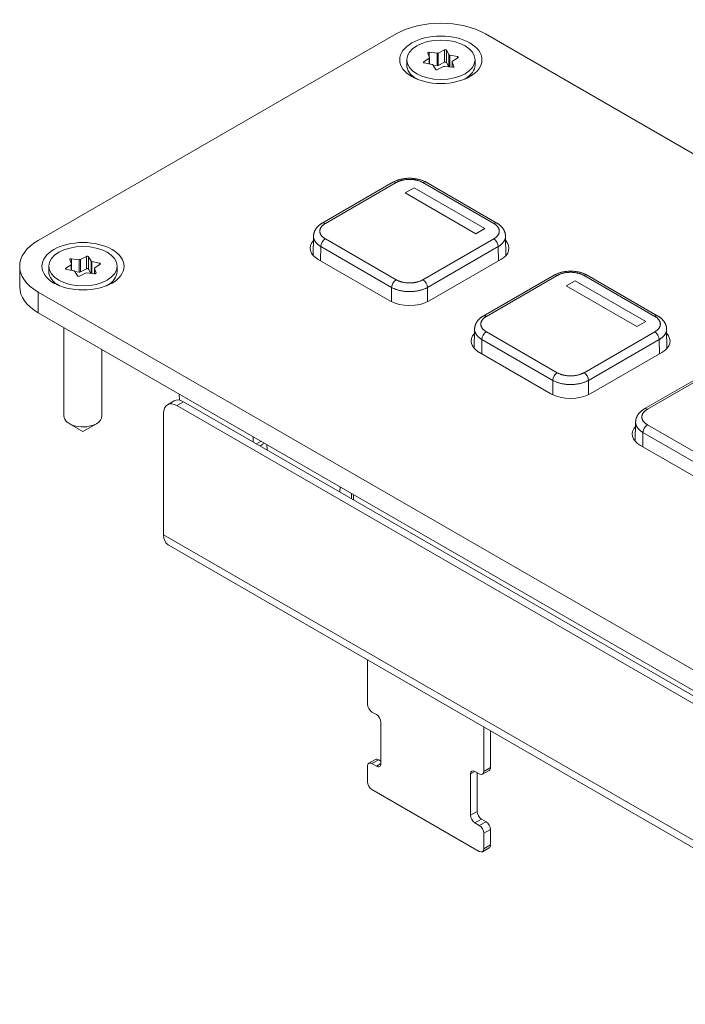
# Model space of a CAD drawing. Units: millimetres. Extents: x 0 to 420, y 0 to 297.
# Drawn here: x 244 to 297, y 116 to 194 of the extents above; entities that cross this region are included whole.
import ezdxf

# ---------------------------------------------------------------- set-up
doc = ezdxf.new("R2010")
doc.units = ezdxf.units.MM
doc.header["$LTSCALE"] = 0.2
doc.layers.add('1', color=7, linetype='Continuous', true_color=0xffffff)

msp = doc.modelspace()

# ---------------------------------------------------------------- linework, layer by layer
at = {"layer": '1', "color": 3, "linetype": 'Continuous', "lineweight": 18}
for p, q in [((245.954, 176.726), (274.239, 193.056)), ((281.31, 193.056), (355.556, 150.19)), ((277.486, 191.536), (276.862, 191.609)), ((278.049, 191.793), (277.572, 191.549)), ((278.412, 191.419), (278.21, 191.768)), ((275.074, 191.014), (275.074, 190.606)), ((276.848, 191.131), (276.425, 190.856)), ((276.744, 191.541), (276.871, 191.181)), ((276.873, 190.685), (276.873, 191.169)), ((278.049, 190.813), (277.572, 190.57)), ((278.405, 190.453), (278.21, 190.788)), ((279.08, 191.266), (278.476, 191.383)), ((278.676, 190.859), (278.676, 190.421)), ((278.805, 190.488), (278.678, 190.848)), ((278.701, 190.898), (279.123, 191.173)), ((280.474, 190.606), (280.474, 191.014)), ((276.469, 190.763), (277.073, 190.646)), ((277.136, 190.609), (277.338, 190.261)), ((277.486, 190.556), (277.143, 190.596)), ((277.499, 190.236), (277.976, 190.479)), ((278.062, 190.493), (278.687, 190.419)), ((275.865, 189.504), (275.913, 189.476)), ((279.635, 189.476), (279.683, 189.504)), ((273.989, 181.327), (268.395, 178.098)), ((274.946, 180.486), (275.653, 180.894)), ((275.653, 180.886), (274.953, 180.482)), ((275.653, 180.894), (275.653, 180.886)), ((275.653, 180.894), (281.246, 177.665)), ((281.239, 177.661), (275.653, 180.886)), ((282.203, 178.098), (276.61, 181.327)), ((280.539, 177.256), (274.946, 180.486)), ((281.246, 177.665), (280.539, 177.256)), ((267.706, 177.072), (267.683, 175.536)), ((282.916, 175.536), (282.892, 177.072)), ((248.459, 175.211), (248.586, 174.851)), ((249.202, 175.206), (248.577, 175.279)), ((249.765, 175.463), (249.288, 175.219)), ((250.128, 175.089), (249.926, 175.438)), ((268.087, 175.215), (273.744, 171.949)), ((276.855, 171.949), (282.512, 175.215)), ((244.49, 174.684), (244.49, 173.051)), ((246.79, 174.684), (246.79, 174.276)), ((248.563, 174.801), (248.141, 174.526)), ((248.184, 174.433), (248.789, 174.316)), ((248.588, 174.355), (248.588, 174.839)), ((249.765, 174.483), (249.288, 174.24)), ((250.121, 174.123), (249.926, 174.458)), ((250.795, 174.936), (250.191, 175.053)), ((250.391, 174.53), (250.391, 174.091)), ((250.52, 174.158), (250.393, 174.518)), ((250.416, 174.568), (250.839, 174.843)), ((252.19, 174.276), (252.19, 174.684)), ((248.852, 174.28), (249.054, 173.931)), ((249.202, 174.226), (248.859, 174.267)), ((249.215, 173.906), (249.692, 174.15)), ((249.778, 174.163), (250.402, 174.09)), ((286.717, 173.979), (281.123, 170.749)), ((294.931, 170.749), (289.338, 173.979)), ((247.581, 173.174), (247.629, 173.146)), ((251.351, 173.146), (251.399, 173.174)), ((287.674, 173.137), (288.381, 173.545)), ((293.267, 169.908), (287.674, 173.137)), ((288.381, 173.537), (287.681, 173.133)), ((288.381, 173.545), (288.381, 173.537)), ((288.381, 173.545), (293.974, 170.316)), ((293.967, 170.312), (288.381, 173.537)), ((320.201, 129.777), (245.954, 172.643)), ((320.201, 128.144), (245.954, 171.01)), ((247.99, 169.835), (247.99, 162.845)), ((293.974, 170.316), (293.267, 169.908)), ((280.434, 169.723), (280.411, 168.187)), ((295.644, 168.187), (295.62, 169.723)), ((250.99, 162.845), (250.99, 168.103)), ((286.472, 164.601), (280.815, 167.867)), ((295.24, 167.867), (289.583, 164.601)), ((299.445, 166.63), (293.851, 163.401)), ((257.103, 164.574), (257.117, 164.097)), ((256.695, 164.042), (256.165, 163.736)), ((256.915, 163.662), (317.726, 128.552)), ((257.445, 163.968), (318.256, 128.859)), ((255.854, 153.456), (255.854, 163.049)), ((248.429, 162.233), (249.49, 161.621)), ((249.49, 161.621), (250.551, 162.233)), ((293.162, 162.375), (293.139, 160.839)), ((262.95, 160.79), (262.95, 161.198)), ((263.491, 160.477), (263.609, 160.545)), ((264.036, 160.163), (264.011, 160.586)), ((299.2, 157.252), (293.543, 160.518)), ((269.793, 156.839), (269.806, 157.24)), ((270.703, 156.313), (270.716, 156.714)), ((270.879, 156.212), (270.867, 156.627)), ((256.216, 152.654), (319.149, 116.32)), ((271.977, 143.555), (271.977, 140.048)), ((272.331, 139.435), (272.684, 139.231)), ((273.038, 138.619), (273.038, 135.353)), ((281.167, 134.742), (281.167, 138.249)), ((281.697, 135.048), (281.697, 137.943)), ((272.611, 135.684), (272.081, 135.378)), ((273.038, 135.557), (272.861, 135.659)), ((271.977, 135.149), (271.977, 133.924)), ((272.684, 135.149), (272.331, 135.353)), ((280.813, 134.538), (280.46, 134.742)), ((281.063, 134.513), (281.594, 134.819)), ((280.106, 134.538), (280.106, 131.272)), ((280.637, 134.64), (280.637, 131.578)), ((272.331, 133.312), (280.813, 128.414)), ((280.99, 130.966), (281.344, 130.762)), ((280.46, 130.66), (280.813, 130.456)), ((281.697, 128.925), (281.697, 130.149)), ((281.167, 128.618), (281.167, 129.843)), ((281.063, 128.389), (281.594, 128.696))]:
    msp.add_line(p, q, dxfattribs=at)
at = {"layer": '1', "color": 7, "linetype": 'Continuous', "lineweight": 13}
for p, q in [((276.862, 191.609), (276.862, 191.207)), ((277.572, 191.549), (277.572, 190.57)), ((278.049, 190.813), (278.049, 191.793)), ((278.21, 191.768), (278.21, 190.788)), ((276.425, 190.856), (276.425, 190.779)), ((276.848, 190.689), (276.848, 191.131)), ((277.486, 190.556), (277.486, 191.536)), ((278.412, 190.452), (278.412, 191.419)), ((278.476, 191.383), (278.476, 190.444)), ((278.678, 190.848), (278.678, 190.421)), ((279.08, 191.145), (279.08, 191.266)), ((278.805, 190.464), (278.805, 190.488)), ((274.239, 181.302), (268.645, 178.073)), ((281.953, 178.073), (276.36, 181.302)), ((268.645, 176.848), (274.239, 173.619)), ((276.36, 173.619), (281.953, 176.848)), ((268.292, 176.239), (268.275, 175.107)), ((273.885, 173.01), (268.292, 176.239)), ((282.307, 176.239), (276.713, 173.01)), ((282.324, 175.107), (282.307, 176.239)), ((248.577, 175.279), (248.577, 174.877)), ((249.202, 174.226), (249.202, 175.206)), ((249.288, 175.219), (249.288, 174.24)), ((249.765, 174.483), (249.765, 175.463)), ((249.926, 175.438), (249.926, 174.458)), ((248.141, 174.526), (248.141, 174.449)), ((248.563, 174.359), (248.563, 174.801)), ((250.128, 174.122), (250.128, 175.089)), ((250.191, 175.053), (250.191, 174.114)), ((250.393, 174.518), (250.393, 174.091)), ((250.795, 174.815), (250.795, 174.936)), ((250.52, 174.135), (250.52, 174.158)), ((286.967, 173.954), (281.373, 170.724)), ((294.681, 170.724), (289.088, 173.954)), ((273.885, 171.874), (273.885, 173.01)), ((276.713, 173.01), (276.713, 171.874)), ((245.954, 172.643), (245.954, 171.01)), ((281.373, 169.5), (286.967, 166.27)), ((289.088, 166.27), (294.681, 169.5)), ((281.02, 168.891), (281.003, 167.758)), ((286.613, 165.662), (281.02, 168.891)), ((295.035, 168.891), (289.441, 165.662)), ((295.052, 167.758), (295.035, 168.891)), ((299.695, 166.605), (294.101, 163.376)), ((286.613, 164.526), (286.613, 165.662)), ((289.441, 165.662), (289.441, 164.526)), ((257.445, 163.968), (256.915, 163.662)), ((294.101, 162.151), (299.695, 158.922)), ((293.748, 161.542), (293.731, 160.41)), ((299.341, 158.313), (293.748, 161.542)), ((263.21, 160.639), (263.564, 160.843)), ((255.854, 153.456), (318.786, 117.121)), ((272.861, 135.659), (272.331, 135.353)), ((272.684, 135.149), (273.038, 135.353)), ((280.46, 134.742), (280.106, 134.538)), ((281.167, 134.742), (281.697, 135.048)), ((280.106, 131.272), (280.637, 131.578)), ((280.99, 130.966), (280.46, 130.66)), ((280.813, 130.456), (281.344, 130.762)), ((281.697, 130.149), (281.167, 129.843)), ((281.167, 128.618), (281.697, 128.925))]:
    msp.add_line(p, q, dxfattribs=at)
at = {"layer": '1', "color": 3, "linetype": 'Continuous', "lineweight": 18}
for points in [[(276.61, 181.327), (276.566, 181.351), (276.521, 181.375), (276.475, 181.397), (276.429, 181.419), (276.382, 181.44), (276.333, 181.459), (276.284, 181.478), (276.234, 181.496), (276.183, 181.512), (276.131, 181.528), (276.079, 181.543), (276.025, 181.557), (275.972, 181.57), (275.917, 181.582), (275.862, 181.592), (275.807, 181.602), (275.751, 181.611), (275.695, 181.618), (275.639, 181.625), (275.583, 181.631), (275.526, 181.635), (275.469, 181.639), (275.412, 181.641), (275.355, 181.643), (275.298, 181.643), (275.241, 181.643), (275.184, 181.641), (275.127, 181.638), (275.07, 181.635), (275.014, 181.63), (274.957, 181.625), (274.901, 181.618), (274.845, 181.61), (274.789, 181.601), (274.734, 181.591), (274.679, 181.581), (274.624, 181.569), (274.57, 181.556), (274.517, 181.542), (274.465, 181.527), (274.413, 181.512), (274.363, 181.495), (274.313, 181.477), (274.264, 181.459), (274.216, 181.439), (274.169, 181.419), (274.123, 181.397), (274.077, 181.375), (274.033, 181.351), (273.989, 181.327)], [(276.36, 181.302), (276.326, 181.321), (276.291, 181.34), (276.255, 181.357), (276.218, 181.374), (276.181, 181.391), (276.143, 181.406), (276.103, 181.421), (276.063, 181.435), (276.023, 181.449), (275.981, 181.461), (275.939, 181.473), (275.895, 181.485), (275.851, 181.495), (275.807, 181.505), (275.762, 181.514), (275.717, 181.522), (275.672, 181.529), (275.627, 181.535), (275.581, 181.541), (275.535, 181.545), (275.488, 181.549), (275.441, 181.552), (275.394, 181.554), (275.347, 181.555), (275.299, 181.556), (275.252, 181.555), (275.205, 181.554), (275.158, 181.552), (275.111, 181.549), (275.065, 181.545), (275.018, 181.541), (274.973, 181.535), (274.927, 181.529), (274.882, 181.522), (274.837, 181.514), (274.792, 181.505), (274.747, 181.495), (274.703, 181.485), (274.66, 181.473), (274.618, 181.461), (274.576, 181.449), (274.535, 181.435), (274.495, 181.421), (274.456, 181.406), (274.418, 181.391), (274.38, 181.375), (274.344, 181.358), (274.308, 181.34), (274.273, 181.321), (274.239, 181.302)], [(268.395, 178.098), (268.37, 178.083), (268.345, 178.067), (268.32, 178.051), (268.296, 178.036), (268.272, 178.019), (268.249, 178.003), (268.226, 177.986), (268.204, 177.969), (268.182, 177.952), (268.161, 177.934), (268.14, 177.916), (268.119, 177.898), (268.099, 177.879), (268.079, 177.86), (268.06, 177.841), (268.042, 177.822), (268.023, 177.802), (268.005, 177.782), (267.988, 177.762), (267.971, 177.742), (267.955, 177.721), (267.939, 177.7), (267.924, 177.679), (267.909, 177.658), (267.895, 177.637), (267.881, 177.615), (267.868, 177.594), (267.855, 177.572), (267.843, 177.55), (267.831, 177.528), (267.82, 177.505), (267.81, 177.483), (267.8, 177.46), (267.79, 177.438), (267.782, 177.415), (267.773, 177.393), (267.765, 177.37), (267.758, 177.347), (267.752, 177.324), (267.745, 177.301), (267.74, 177.278), (267.735, 177.255), (267.73, 177.232), (267.726, 177.209), (267.723, 177.186), (267.72, 177.163), (267.718, 177.139), (267.716, 177.116), (267.715, 177.093), (267.714, 177.069)], [(268.645, 178.073), (268.612, 178.053), (268.58, 178.033), (268.55, 178.012), (268.52, 177.991), (268.492, 177.97), (268.465, 177.947), (268.439, 177.925), (268.415, 177.902), (268.392, 177.878), (268.37, 177.854), (268.349, 177.83), (268.329, 177.805), (268.311, 177.779), (268.294, 177.754), (268.279, 177.728), (268.265, 177.702), (268.253, 177.676), (268.242, 177.65), (268.232, 177.623), (268.224, 177.596), (268.218, 177.57), (268.213, 177.543), (268.209, 177.515), (268.207, 177.488), (268.206, 177.461), (268.207, 177.433), (268.209, 177.406), (268.213, 177.379), (268.218, 177.352), (268.224, 177.325), (268.232, 177.298), (268.242, 177.272), (268.253, 177.246), (268.265, 177.219), (268.279, 177.193), (268.294, 177.168), (268.311, 177.142), (268.329, 177.117), (268.349, 177.092), (268.37, 177.067), (268.392, 177.043), (268.415, 177.019), (268.439, 176.996), (268.465, 176.974), (268.492, 176.952), (268.52, 176.93), (268.55, 176.909), (268.58, 176.888), (268.612, 176.868), (268.645, 176.848)], [(281.953, 176.848), (281.986, 176.868), (282.018, 176.888), (282.049, 176.909), (282.078, 176.93), (282.106, 176.952), (282.133, 176.974), (282.159, 176.996), (282.184, 177.019), (282.207, 177.043), (282.229, 177.067), (282.25, 177.091), (282.269, 177.116), (282.287, 177.142), (282.304, 177.167), (282.319, 177.193), (282.333, 177.219), (282.346, 177.245), (282.357, 177.272), (282.366, 177.298), (282.374, 177.325), (282.381, 177.352), (282.386, 177.379), (282.39, 177.406), (282.392, 177.433), (282.393, 177.461), (282.392, 177.488), (282.39, 177.515), (282.386, 177.542), (282.381, 177.569), (282.374, 177.596), (282.366, 177.623), (282.357, 177.649), (282.346, 177.676), (282.333, 177.702), (282.32, 177.728), (282.304, 177.754), (282.287, 177.779), (282.269, 177.805), (282.25, 177.83), (282.229, 177.854), (282.207, 177.878), (282.184, 177.902), (282.159, 177.925), (282.134, 177.947), (282.107, 177.969), (282.078, 177.991), (282.049, 178.012), (282.018, 178.033), (281.986, 178.053), (281.953, 178.073)], [(282.884, 177.069), (282.884, 177.093), (282.883, 177.116), (282.881, 177.139), (282.878, 177.163), (282.876, 177.186), (282.872, 177.209), (282.868, 177.232), (282.864, 177.255), (282.859, 177.278), (282.853, 177.301), (282.847, 177.324), (282.84, 177.347), (282.833, 177.37), (282.825, 177.393), (282.817, 177.415), (282.808, 177.438), (282.799, 177.46), (282.789, 177.483), (282.778, 177.505), (282.767, 177.528), (282.756, 177.55), (282.744, 177.572), (282.731, 177.594), (282.718, 177.615), (282.704, 177.637), (282.69, 177.658), (282.675, 177.679), (282.66, 177.7), (282.644, 177.721), (282.627, 177.742), (282.61, 177.762), (282.593, 177.782), (282.575, 177.802), (282.557, 177.822), (282.538, 177.841), (282.519, 177.86), (282.499, 177.879), (282.479, 177.898), (282.459, 177.916), (282.438, 177.934), (282.416, 177.952), (282.395, 177.969), (282.372, 177.986), (282.349, 178.003), (282.326, 178.019), (282.303, 178.036), (282.278, 178.051), (282.254, 178.067), (282.229, 178.083), (282.203, 178.098)], [(289.338, 173.979), (289.294, 174.003), (289.249, 174.026), (289.203, 174.049), (289.157, 174.071), (289.109, 174.091), (289.061, 174.111), (289.012, 174.129), (288.962, 174.147), (288.911, 174.164), (288.859, 174.18), (288.807, 174.195), (288.753, 174.208), (288.699, 174.221), (288.645, 174.233), (288.59, 174.244), (288.535, 174.254), (288.479, 174.262), (288.423, 174.27), (288.367, 174.276), (288.311, 174.282), (288.254, 174.287), (288.197, 174.29), (288.14, 174.293), (288.083, 174.294), (288.026, 174.295), (287.969, 174.294), (287.912, 174.293), (287.855, 174.29), (287.798, 174.286), (287.741, 174.282), (287.685, 174.276), (287.629, 174.269), (287.573, 174.262), (287.517, 174.253), (287.462, 174.243), (287.407, 174.232), (287.352, 174.22), (287.298, 174.207), (287.245, 174.194), (287.193, 174.179), (287.141, 174.163), (287.091, 174.146), (287.041, 174.129), (286.992, 174.11), (286.944, 174.091), (286.897, 174.07), (286.851, 174.049), (286.805, 174.026), (286.76, 174.003), (286.717, 173.979)], [(289.088, 173.954), (289.054, 173.973), (289.019, 173.991), (288.983, 174.009), (288.946, 174.026), (288.909, 174.042), (288.871, 174.058), (288.831, 174.073), (288.791, 174.087), (288.751, 174.1), (288.709, 174.113), (288.666, 174.125), (288.623, 174.136), (288.579, 174.147), (288.535, 174.156), (288.49, 174.165), (288.445, 174.173), (288.4, 174.18), (288.355, 174.187), (288.309, 174.192), (288.263, 174.197), (288.216, 174.201), (288.169, 174.204), (288.122, 174.206), (288.075, 174.207), (288.027, 174.207), (287.98, 174.207), (287.932, 174.206), (287.886, 174.204), (287.839, 174.201), (287.792, 174.197), (287.746, 174.192), (287.7, 174.187), (287.655, 174.18), (287.61, 174.173), (287.565, 174.165), (287.52, 174.156), (287.475, 174.147), (287.431, 174.136), (287.388, 174.125), (287.346, 174.113), (287.304, 174.1), (287.263, 174.087), (287.223, 174.073), (287.184, 174.058), (287.146, 174.042), (287.108, 174.026), (287.072, 174.009), (287.036, 173.991), (287.001, 173.973), (286.967, 173.954)], [(274.239, 173.619), (274.273, 173.6), (274.308, 173.581), (274.344, 173.564), (274.38, 173.547), (274.418, 173.53), (274.456, 173.515), (274.495, 173.5), (274.535, 173.486), (274.576, 173.473), (274.618, 173.46), (274.66, 173.448), (274.703, 173.437), (274.747, 173.426), (274.792, 173.416), (274.836, 173.407), (274.881, 173.399), (274.926, 173.392), (274.972, 173.386), (275.018, 173.38), (275.064, 173.376), (275.11, 173.372), (275.157, 173.369), (275.204, 173.367), (275.252, 173.366), (275.299, 173.365), (275.347, 173.366), (275.394, 173.367), (275.441, 173.369), (275.488, 173.372), (275.534, 173.376), (275.58, 173.38), (275.626, 173.386), (275.672, 173.392), (275.717, 173.399), (275.762, 173.407), (275.807, 173.416), (275.851, 173.426), (275.895, 173.437), (275.938, 173.448), (275.981, 173.46), (276.023, 173.472), (276.063, 173.486), (276.103, 173.5), (276.142, 173.515), (276.181, 173.53), (276.218, 173.547), (276.255, 173.564), (276.291, 173.581), (276.326, 173.6), (276.36, 173.619)], [(281.123, 170.749), (281.098, 170.734), (281.073, 170.719), (281.048, 170.703), (281.024, 170.687), (281, 170.671), (280.977, 170.654), (280.954, 170.638), (280.932, 170.621), (280.91, 170.603), (280.889, 170.586), (280.868, 170.568), (280.847, 170.549), (280.827, 170.531), (280.807, 170.512), (280.788, 170.493), (280.769, 170.474), (280.751, 170.454), (280.733, 170.434), (280.716, 170.414), (280.699, 170.393), (280.683, 170.373), (280.667, 170.352), (280.652, 170.331), (280.637, 170.31), (280.623, 170.288), (280.609, 170.267), (280.596, 170.245), (280.583, 170.223), (280.571, 170.201), (280.559, 170.179), (280.548, 170.157), (280.538, 170.134), (280.528, 170.112), (280.518, 170.089), (280.51, 170.067), (280.501, 170.044), (280.493, 170.021), (280.486, 169.999), (280.48, 169.976), (280.473, 169.953), (280.468, 169.93), (280.463, 169.907), (280.458, 169.884), (280.454, 169.861), (280.451, 169.838), (280.448, 169.814), (280.446, 169.791), (280.444, 169.768), (280.443, 169.744), (280.442, 169.721)], [(281.373, 170.724), (281.34, 170.705), (281.308, 170.685), (281.278, 170.664), (281.248, 170.643), (281.22, 170.621), (281.193, 170.599), (281.167, 170.576), (281.143, 170.553), (281.12, 170.53), (281.098, 170.506), (281.077, 170.481), (281.057, 170.456), (281.039, 170.431), (281.022, 170.405), (281.007, 170.379), (280.993, 170.353), (280.981, 170.327), (280.97, 170.301), (280.96, 170.275), (280.952, 170.248), (280.946, 170.221), (280.941, 170.194), (280.937, 170.167), (280.935, 170.14), (280.934, 170.112), (280.935, 170.085), (280.937, 170.057), (280.94, 170.03), (280.946, 170.003), (280.952, 169.977), (280.96, 169.95), (280.97, 169.923), (280.981, 169.897), (280.993, 169.871), (281.007, 169.845), (281.022, 169.819), (281.039, 169.793), (281.057, 169.768), (281.077, 169.743), (281.098, 169.719), (281.12, 169.695), (281.143, 169.671), (281.167, 169.648), (281.193, 169.625), (281.22, 169.603), (281.248, 169.582), (281.277, 169.56), (281.308, 169.54), (281.34, 169.519), (281.373, 169.5)], [(294.681, 169.5), (294.714, 169.519), (294.746, 169.54), (294.777, 169.56), (294.806, 169.581), (294.834, 169.603), (294.861, 169.625), (294.887, 169.648), (294.911, 169.671), (294.935, 169.694), (294.957, 169.719), (294.977, 169.743), (294.997, 169.768), (295.015, 169.793), (295.032, 169.819), (295.047, 169.845), (295.061, 169.871), (295.074, 169.897), (295.085, 169.923), (295.094, 169.95), (295.102, 169.976), (295.109, 170.003), (295.114, 170.03), (295.118, 170.057), (295.12, 170.085), (295.121, 170.112), (295.12, 170.14), (295.118, 170.167), (295.114, 170.194), (295.109, 170.221), (295.102, 170.248), (295.094, 170.274), (295.085, 170.301), (295.074, 170.327), (295.061, 170.353), (295.047, 170.379), (295.032, 170.405), (295.015, 170.431), (294.997, 170.456), (294.978, 170.481), (294.957, 170.506), (294.935, 170.53), (294.912, 170.553), (294.887, 170.576), (294.862, 170.599), (294.835, 170.621), (294.806, 170.643), (294.777, 170.664), (294.746, 170.684), (294.714, 170.705), (294.681, 170.724)], [(295.612, 169.721), (295.612, 169.744), (295.61, 169.768), (295.609, 169.791), (295.606, 169.814), (295.604, 169.838), (295.6, 169.861), (295.596, 169.884), (295.592, 169.907), (295.587, 169.93), (295.581, 169.953), (295.575, 169.976), (295.568, 169.999), (295.561, 170.021), (295.553, 170.044), (295.545, 170.067), (295.536, 170.089), (295.527, 170.112), (295.517, 170.134), (295.506, 170.157), (295.495, 170.179), (295.484, 170.201), (295.471, 170.223), (295.459, 170.245), (295.446, 170.267), (295.432, 170.288), (295.418, 170.31), (295.403, 170.331), (295.387, 170.352), (295.372, 170.373), (295.355, 170.393), (295.338, 170.414), (295.321, 170.434), (295.303, 170.454), (295.285, 170.474), (295.266, 170.493), (295.247, 170.512), (295.227, 170.531), (295.207, 170.549), (295.187, 170.568), (295.166, 170.586), (295.144, 170.603), (295.122, 170.621), (295.1, 170.638), (295.077, 170.654), (295.054, 170.671), (295.031, 170.687), (295.006, 170.703), (294.982, 170.719), (294.957, 170.734), (294.931, 170.749)], [(286.967, 166.27), (287.001, 166.251), (287.036, 166.233), (287.072, 166.215), (287.108, 166.198), (287.146, 166.182), (287.184, 166.166), (287.223, 166.152), (287.263, 166.137), (287.304, 166.124), (287.345, 166.111), (287.388, 166.099), (287.431, 166.088), (287.475, 166.078), (287.52, 166.068), (287.564, 166.059), (287.609, 166.051), (287.654, 166.044), (287.7, 166.037), (287.746, 166.032), (287.792, 166.027), (287.838, 166.024), (287.885, 166.021), (287.932, 166.018), (287.98, 166.017), (288.027, 166.017), (288.075, 166.017), (288.122, 166.018), (288.169, 166.021), (288.216, 166.024), (288.262, 166.027), (288.308, 166.032), (288.354, 166.037), (288.4, 166.044), (288.445, 166.051), (288.49, 166.059), (288.535, 166.068), (288.579, 166.078), (288.623, 166.088), (288.666, 166.099), (288.709, 166.111), (288.75, 166.124), (288.791, 166.137), (288.831, 166.151), (288.87, 166.166), (288.909, 166.182), (288.946, 166.198), (288.983, 166.215), (289.019, 166.233), (289.054, 166.251), (289.088, 166.27)], [(293.851, 163.401), (293.826, 163.386), (293.801, 163.37), (293.776, 163.355), (293.752, 163.339), (293.728, 163.322), (293.705, 163.306), (293.682, 163.289), (293.66, 163.272), (293.638, 163.255), (293.617, 163.237), (293.596, 163.219), (293.575, 163.201), (293.555, 163.182), (293.535, 163.164), (293.516, 163.144), (293.497, 163.125), (293.479, 163.105), (293.461, 163.086), (293.444, 163.065), (293.427, 163.045), (293.411, 163.024), (293.395, 163.004), (293.38, 162.983), (293.365, 162.961), (293.35, 162.94), (293.337, 162.918), (293.324, 162.897), (293.311, 162.875), (293.299, 162.853), (293.287, 162.831), (293.276, 162.808), (293.266, 162.786), (293.256, 162.764), (293.246, 162.741), (293.237, 162.718), (293.229, 162.696), (293.221, 162.673), (293.214, 162.65), (293.207, 162.627), (293.201, 162.604), (293.196, 162.581), (293.191, 162.558), (293.186, 162.535), (293.182, 162.512), (293.179, 162.489), (293.176, 162.466), (293.174, 162.443), (293.172, 162.419), (293.171, 162.396), (293.17, 162.372)], [(294.101, 163.376), (294.068, 163.356), (294.036, 163.336), (294.006, 163.315), (293.976, 163.294), (293.948, 163.273), (293.921, 163.251), (293.895, 163.228), (293.871, 163.205), (293.848, 163.181), (293.826, 163.157), (293.805, 163.133), (293.785, 163.108), (293.767, 163.082), (293.75, 163.057), (293.735, 163.031), (293.721, 163.005), (293.709, 162.979), (293.698, 162.953), (293.688, 162.926), (293.68, 162.899), (293.674, 162.873), (293.668, 162.846), (293.665, 162.819), (293.663, 162.791), (293.662, 162.764), (293.663, 162.736), (293.665, 162.709), (293.668, 162.682), (293.673, 162.655), (293.68, 162.628), (293.688, 162.601), (293.698, 162.575), (293.709, 162.549), (293.721, 162.523), (293.735, 162.497), (293.75, 162.471), (293.767, 162.445), (293.785, 162.42), (293.805, 162.395), (293.825, 162.37), (293.847, 162.346), (293.871, 162.323), (293.895, 162.299), (293.921, 162.277), (293.948, 162.255), (293.976, 162.233), (294.005, 162.212), (294.036, 162.191), (294.068, 162.171), (294.101, 162.151)]]:
    msp.add_lwpolyline(points, dxfattribs=at)
at = {"layer": '1', "color": 7, "linetype": 'Continuous', "lineweight": 13}
for points in [[(268.292, 176.239), (268.269, 176.253), (268.247, 176.267), (268.225, 176.281), (268.204, 176.295), (268.183, 176.309), (268.162, 176.323), (268.142, 176.338), (268.122, 176.353), (268.103, 176.368), (268.084, 176.383), (268.066, 176.399), (268.047, 176.414), (268.03, 176.43), (268.013, 176.446), (267.996, 176.462), (267.979, 176.478), (267.964, 176.494), (267.948, 176.511), (267.933, 176.527), (267.918, 176.544), (267.904, 176.561), (267.891, 176.578), (267.877, 176.595), (267.865, 176.612), (267.852, 176.63), (267.841, 176.647), (267.829, 176.665), (267.819, 176.682), (267.808, 176.7), (267.798, 176.718), (267.789, 176.736), (267.78, 176.754), (267.772, 176.772), (267.764, 176.79), (267.756, 176.808), (267.749, 176.826), (267.743, 176.844), (267.737, 176.863), (267.731, 176.881), (267.727, 176.9), (267.722, 176.918), (267.718, 176.936), (267.715, 176.955), (267.712, 176.974), (267.71, 176.992), (267.708, 177.011), (267.707, 177.029), (267.706, 177.048), (267.706, 177.067), (267.707, 177.085)], [(282.892, 177.085), (282.892, 177.067), (282.892, 177.048), (282.892, 177.029), (282.89, 177.011), (282.889, 176.992), (282.886, 176.974), (282.884, 176.955), (282.88, 176.936), (282.876, 176.918), (282.872, 176.9), (282.867, 176.881), (282.862, 176.863), (282.856, 176.844), (282.849, 176.826), (282.842, 176.808), (282.835, 176.79), (282.827, 176.772), (282.819, 176.754), (282.81, 176.736), (282.8, 176.718), (282.79, 176.7), (282.78, 176.682), (282.769, 176.665), (282.758, 176.647), (282.746, 176.63), (282.734, 176.612), (282.721, 176.595), (282.708, 176.578), (282.694, 176.561), (282.68, 176.544), (282.666, 176.527), (282.651, 176.511), (282.635, 176.494), (282.619, 176.478), (282.603, 176.462), (282.586, 176.446), (282.569, 176.43), (282.551, 176.414), (282.533, 176.399), (282.515, 176.383), (282.496, 176.368), (282.476, 176.353), (282.457, 176.338), (282.436, 176.323), (282.416, 176.309), (282.395, 176.295), (282.373, 176.281), (282.352, 176.267), (282.329, 176.253), (282.307, 176.239)], [(276.713, 173.01), (276.668, 172.985), (276.622, 172.961), (276.574, 172.938), (276.525, 172.916), (276.474, 172.895), (276.423, 172.875), (276.37, 172.855), (276.317, 172.837), (276.262, 172.819), (276.207, 172.802), (276.15, 172.787), (276.093, 172.772), (276.035, 172.759), (275.976, 172.746), (275.917, 172.734), (275.857, 172.724), (275.796, 172.714), (275.735, 172.706), (275.674, 172.699), (275.612, 172.692), (275.55, 172.687), (275.487, 172.683), (275.425, 172.68), (275.362, 172.678), (275.299, 172.678), (275.236, 172.678), (275.174, 172.68), (275.111, 172.683), (275.049, 172.687), (274.987, 172.692), (274.925, 172.699), (274.863, 172.706), (274.802, 172.714), (274.742, 172.724), (274.682, 172.734), (274.623, 172.746), (274.564, 172.759), (274.506, 172.772), (274.449, 172.787), (274.392, 172.802), (274.337, 172.819), (274.282, 172.837), (274.228, 172.855), (274.176, 172.875), (274.124, 172.895), (274.074, 172.916), (274.025, 172.938), (273.977, 172.961), (273.93, 172.985), (273.885, 173.01)], [(281.02, 168.891), (280.997, 168.904), (280.975, 168.918), (280.953, 168.932), (280.932, 168.946), (280.911, 168.96), (280.89, 168.975), (280.87, 168.99), (280.85, 169.005), (280.831, 169.02), (280.812, 169.035), (280.793, 169.05), (280.775, 169.066), (280.758, 169.081), (280.74, 169.097), (280.724, 169.113), (280.707, 169.13), (280.691, 169.146), (280.676, 169.162), (280.661, 169.179), (280.646, 169.196), (280.632, 169.213), (280.619, 169.23), (280.605, 169.247), (280.593, 169.264), (280.58, 169.281), (280.569, 169.299), (280.557, 169.316), (280.546, 169.334), (280.536, 169.351), (280.526, 169.369), (280.517, 169.387), (280.508, 169.405), (280.499, 169.423), (280.492, 169.441), (280.484, 169.459), (280.477, 169.478), (280.471, 169.496), (280.465, 169.514), (280.459, 169.533), (280.454, 169.551), (280.45, 169.57), (280.446, 169.588), (280.443, 169.607), (280.44, 169.625), (280.438, 169.644), (280.436, 169.662), (280.435, 169.681), (280.434, 169.699), (280.434, 169.718), (280.434, 169.737)], [(295.62, 169.737), (295.62, 169.718), (295.62, 169.699), (295.62, 169.681), (295.618, 169.662), (295.617, 169.644), (295.614, 169.625), (295.612, 169.607), (295.608, 169.588), (295.604, 169.57), (295.6, 169.551), (295.595, 169.533), (295.59, 169.514), (295.584, 169.496), (295.577, 169.478), (295.57, 169.459), (295.563, 169.441), (295.555, 169.423), (295.547, 169.405), (295.538, 169.387), (295.528, 169.369), (295.518, 169.351), (295.508, 169.334), (295.497, 169.316), (295.486, 169.299), (295.474, 169.281), (295.462, 169.264), (295.449, 169.247), (295.436, 169.23), (295.422, 169.213), (295.408, 169.196), (295.393, 169.179), (295.378, 169.162), (295.363, 169.146), (295.347, 169.13), (295.331, 169.113), (295.314, 169.097), (295.297, 169.081), (295.279, 169.066), (295.261, 169.05), (295.242, 169.035), (295.224, 169.02), (295.204, 169.005), (295.184, 168.99), (295.164, 168.975), (295.144, 168.96), (295.123, 168.946), (295.101, 168.932), (295.08, 168.918), (295.057, 168.904), (295.035, 168.891)], [(289.441, 165.662), (289.396, 165.637), (289.35, 165.613), (289.302, 165.59), (289.253, 165.568), (289.202, 165.546), (289.151, 165.526), (289.098, 165.507), (289.045, 165.488), (288.99, 165.471), (288.934, 165.454), (288.878, 165.438), (288.821, 165.424), (288.763, 165.41), (288.704, 165.397), (288.645, 165.386), (288.585, 165.375), (288.524, 165.366), (288.463, 165.357), (288.402, 165.35), (288.34, 165.344), (288.278, 165.339), (288.215, 165.335), (288.153, 165.332), (288.09, 165.33), (288.027, 165.329), (287.964, 165.33), (287.902, 165.332), (287.839, 165.335), (287.777, 165.339), (287.715, 165.344), (287.653, 165.35), (287.591, 165.357), (287.53, 165.366), (287.47, 165.375), (287.41, 165.386), (287.35, 165.397), (287.292, 165.41), (287.234, 165.424), (287.176, 165.438), (287.12, 165.454), (287.064, 165.471), (287.01, 165.488), (286.956, 165.507), (286.904, 165.526), (286.852, 165.546), (286.802, 165.568), (286.753, 165.59), (286.705, 165.613), (286.658, 165.637), (286.613, 165.662)], [(293.748, 161.542), (293.725, 161.556), (293.703, 161.57), (293.681, 161.584), (293.66, 161.598), (293.639, 161.612), (293.618, 161.626), (293.598, 161.641), (293.578, 161.656), (293.559, 161.671), (293.54, 161.686), (293.521, 161.702), (293.503, 161.717), (293.486, 161.733), (293.468, 161.749), (293.452, 161.765), (293.435, 161.781), (293.419, 161.797), (293.404, 161.814), (293.389, 161.831), (293.374, 161.847), (293.36, 161.864), (293.347, 161.881), (293.333, 161.898), (293.321, 161.915), (293.308, 161.933), (293.297, 161.95), (293.285, 161.968), (293.274, 161.985), (293.264, 162.003), (293.254, 162.021), (293.245, 162.039), (293.236, 162.057), (293.227, 162.075), (293.219, 162.093), (293.212, 162.111), (293.205, 162.129), (293.199, 162.147), (293.193, 162.166), (293.187, 162.184), (293.182, 162.203), (293.178, 162.221), (293.174, 162.24), (293.171, 162.258), (293.168, 162.277), (293.166, 162.295), (293.164, 162.314), (293.163, 162.332), (293.162, 162.351), (293.162, 162.37), (293.162, 162.388)]]:
    msp.add_lwpolyline(points, dxfattribs=at)
at = {"layer": '1', "color": 3, "linetype": 'Continuous', "lineweight": 18}
for centre, major_axis, ratio, start_param, end_param in [((277.774, 191.014), (-5, 0), 0.57735, 3.926991, 5.497787), ((276.842, 191.553), (0.1, 0), 0.57735, 1.369975, 3.342414), ((277.506, 191.593), (-0.1, 0), 0.57735, 1.369975, 2.295217), ((278.115, 191.75), (0.1, 0), 0.57735, 0.322777, 2.295217), ((276.5, 190.817), (0.1, 0), 0.57735, 2.417172, 4.389612), ((276.773, 191.169), (-0.1, 0), 0.57735, 2.417172, 3.342414), ((278.115, 190.77), (-0.1, 0), 0.57735, 3.46437, 5.436809), ((278.507, 191.438), (-0.1, 0), 0.57735, 0.322777, 1.248019), ((278.776, 190.859), (-0.1, 0), 0.57735, 5.558765, 6.484007), ((279.048, 191.211), (0.1, 0), 0.57735, 5.558765, 7.531205), ((277.774, 190.606), (-2.7, 0), 0.57735, 0, 0.812593), ((277.041, 190.591), (-0.1, 0), 0.57735, 3.46437, 4.389612), ((277.433, 190.279), (0.1, 0), 0.57735, 3.46437, 5.436809), ((277.506, 190.613), (0.1, 0), 0.57735, 4.511567, 5.436809), ((278.042, 190.436), (-0.1, 0), 0.57735, 4.511567, 5.436809), ((278.707, 190.476), (0.1, 0), 0.57735, 4.511567, 6.484007), ((277.774, 190.606), (-2.7, 0), 0.57735, 2.356195, 3.141593), ((277.774, 190.606), (-2.7, 0), 0.57735, 2.328902, 2.356194), ((249.49, 174.684), (-5, 0), 0.57735, 5.497787, 7.068583), ((269.642, 176.113), (-2.2, 0), 0.57735, 5.793784, 7.068583), ((280.956, 176.113), (-2.2, 0), 0.57735, 2.356194, 3.630994), ((248.557, 175.223), (0.1, 0), 0.57735, 1.369975, 3.342414), ((249.222, 175.263), (-0.1, 0), 0.57735, 1.369975, 2.295217), ((249.831, 175.42), (0.1, 0), 0.57735, 0.322777, 2.295217), ((248.216, 174.487), (0.1, 0), 0.57735, 2.417172, 4.389612), ((248.488, 174.839), (-0.1, 0), 0.57735, 2.417172, 3.342414), ((249.831, 174.44), (-0.1, 0), 0.57735, 3.46437, 5.436809), ((250.223, 175.108), (-0.1, 0), 0.57735, 0.322777, 1.248019), ((250.491, 174.53), (-0.1, 0), 0.57735, 5.558765, 6.484007), ((250.764, 174.882), (0.1, 0), 0.57735, 5.558765, 7.531205), ((249.49, 174.276), (-2.7, 0), 0.57735, 0, 0.812593), ((248.757, 174.261), (-0.1, 0), 0.57735, 3.46437, 4.389612), ((249.149, 173.949), (0.1, 0), 0.57735, 3.46437, 5.436809), ((249.222, 174.283), (0.1, 0), 0.57735, 4.511567, 5.436809), ((249.758, 174.106), (-0.1, 0), 0.57735, 4.511567, 5.436809), ((250.422, 174.146), (0.1, 0), 0.57735, 4.511567, 6.484007), ((249.49, 174.276), (-2.7, 0), 0.57735, 2.356195, 3.141593), ((249.49, 173.051), (5, 0), 0.57735, 3.141593, 3.926991), ((249.49, 174.276), (-2.7, 0), 0.57735, 2.328902, 2.356194), ((275.299, 172.847), (-2.2, 0), 0.57735, 0.785398, 2.356194), ((282.37, 168.765), (2.2, 0), 0.57735, 2.652192, 3.926991), ((293.684, 168.765), (2.2, 0), 0.57735, 5.497787, 6.772586), ((288.027, 165.499), (2.2, 0), 0.57735, 3.926991, 5.497787), ((256.915, 162.437), (0.75, -1.299), 0.57735, 2.356194, 3.926991), ((257.445, 162.743), (-0.75, 1.299), 0.57735, 5.497787, 6.283185), ((249.49, 162.845), (-1.5, 0), 0.57735, 0, 2.356195), ((249.49, 162.845), (-1.5, 0), 0.57735, 2.356195, 3.141592), ((295.098, 161.416), (2.2, 0), 0.57735, 2.652192, 3.926991), ((263.118, 161.416), (-0.487, 0.874), 0.587337, 3.150615, 3.546305), ((257.091, 154.17), (0.875, 1.516), 0.57735, 2.356194, 3.141593), ((272.331, 139.844), (0.25, -0.433), 0.57735, 3.926991, 5.497787), ((272.684, 138.823), (-0.25, 0.433), 0.57735, 3.926991, 5.497787), ((272.861, 135.251), (-0.25, 0.433), 0.57735, 5.497787, 6.283184), ((272.331, 134.945), (0.25, -0.433), 0.57735, 2.356194, 3.926991), ((272.684, 135.557), (-0.25, 0.433), 0.57735, 2.356194, 3.926991), ((280.46, 134.334), (-0.25, 0.433), 0.57735, 5.497787, 7.068583), ((280.813, 134.946), (0.25, -0.433), 0.57735, 5.497787, 7.068583), ((281.344, 135.252), (-0.25, 0.433), 0.57735, 3.141594, 3.926991), ((272.331, 133.72), (0.25, -0.433), 0.57735, 3.926991, 5.497787), ((280.46, 131.068), (-0.25, 0.433), 0.57735, 0.785398, 2.356194), ((280.99, 131.374), (0.25, -0.433), 0.57735, 3.926991, 5.497787), ((280.813, 130.047), (0.25, -0.433), 0.57735, 0.785398, 2.356194), ((281.344, 130.353), (-0.25, 0.433), 0.57735, 3.926991, 5.497787), ((280.813, 128.823), (0.25, -0.433), 0.57735, 5.497787, 7.068583), ((281.344, 129.129), (-0.25, 0.433), 0.57735, 3.141594, 3.926991)]:
    msp.add_ellipse(centre, major_axis=major_axis, ratio=ratio, start_param=start_param, end_param=end_param, dxfattribs=at)
for centre, major_axis in [((277.774, 191.014), (3.25, 0)), ((277.774, 191.014), (-2.7, 0)), ((249.49, 174.684), (3.25, 0)), ((249.49, 174.684), (-2.7, 0))]:
    msp.add_ellipse(centre, major_axis=major_axis, ratio=0.57735, dxfattribs=at)
at = {"layer": '1', "color": 7, "linetype": 'Continuous', "lineweight": 13}
for centre, major_axis, start_param, end_param in [((274.239, 180.894), (0.25, -0.433), 2.356194, 3.141574), ((276.36, 180.894), (-0.25, -0.433), 3.141611, 3.926991), ((268.645, 177.665), (0.25, -0.433), 2.356194, 3.141941), ((281.953, 177.665), (-0.25, -0.433), 3.141244, 3.926991), ((268.645, 176.44), (-0.25, -0.433), 3.926991, 5.48906), ((281.953, 176.44), (0.25, -0.433), 0.794125, 2.356194), ((286.967, 173.546), (0.25, -0.433), 2.356194, 3.141574), ((289.088, 173.546), (-0.25, -0.433), 3.141611, 3.926991), ((274.239, 173.211), (-0.25, -0.433), 3.926991, 5.48906), ((276.36, 173.211), (0.25, -0.433), 0.794125, 2.356194), ((281.373, 170.316), (0.25, -0.433), 2.356194, 3.141941), ((294.681, 170.316), (-0.25, -0.433), 3.141244, 3.926991), ((281.373, 169.092), (-0.25, -0.433), 3.926991, 5.48906), ((294.681, 169.092), (0.25, -0.433), 0.794125, 2.356194), ((286.967, 165.862), (-0.25, -0.433), 3.926991, 5.48906), ((289.088, 165.862), (0.25, -0.433), 0.794125, 2.356194), ((294.101, 162.968), (0.25, -0.433), 2.356194, 3.141941), ((294.101, 161.743), (-0.25, -0.433), 3.926991, 5.48906)]:
    msp.add_ellipse(centre, major_axis=major_axis, ratio=0.57735, start_param=start_param, end_param=end_param, dxfattribs=at)

doc.saveas('drawing.dxf')
